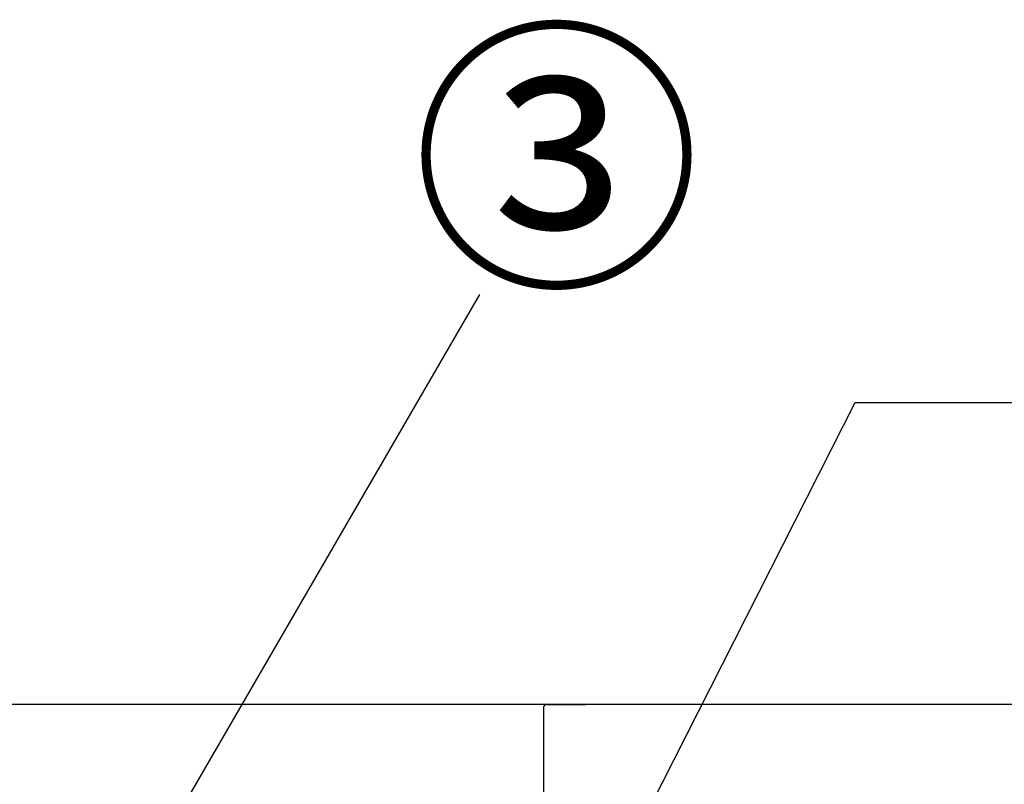
# Model space of a CAD drawing. Extents: x 83844 to 110317, y -13 to 8857.
# Drawn here: x 87553 to 87970, y 2889 to 3213 of the extents above; entities that cross this region are included whole.
import ezdxf

# ---------------------------------------------------------------- set-up
doc = ezdxf.new("R2010")
doc.units = 0
doc.header["$LTSCALE"] = 50
doc.header["$MEASUREMENT"] = 0
doc.linetypes.add('HIDDEN', pattern=[0.375, 0.25, -0.125])
doc.layers.get('0').update_dxf_attribs({"linetype": 'CONTINUOUS'})
for name, color, linetype in [('126-甲板', 2, 'CONTINUOUS'), ('150-機器', 8, 'CONTINUOUS'), ('160-文字', 254, 'CONTINUOUS'), ('161-番号', 110, 'CONTINUOUS')]:
    doc.layers.add(name, color=color, linetype=linetype)
doc.styles.add('KH001', font='txt')
doc.dimstyles.new('KH1xx030', dxfattribs={"dimscale": 30, "dimtxt": 2, "dimasz": 0.6, "dimexe": 0.3, "dimexo": 1.2, "dimgap": 0.5, "dimtad": 3, "dimdec": 1, "dimdsep": 46, "dimlunit": 6, "dimtxsty": 'KH001', "dimblk": 'DOT', "dimcen": 1, "dimdle": 1, "dimclrd": 256, "dimclre": 256, "dimclrt": 256, "dimadec": 0, "dimazin": 0, "dimtfac": 1, "dimtdec": 1, "dimtix": 1, "dimtmove": 2, "dimatfit": 3, "dimldrblk": 'CLOSEDBLANK', "dimfxl": 1, "dimtolj": 1, "dimtzin": 0, "dimlwd": -1, "dimlwe": -1, "dimarcsym": 0})

# ---------------------------------------------------------------- blocks, each defined once
blk = doc.blocks.new('KHB800HL-10_S2')
at = {"layer": '150-機器', "color": 161, "linetype": 'HIDDEN', "ltscale": 4}
for p, q in [((401.5, 0), (-401.5, 0)), ((401.5, 0), (418, 0)), ((400, -1.5), (400, -198.55))]:
    blk.add_line(p, q, dxfattribs=at)
blk.add_arc((401.5, -1.5), 1.5, 90, 180, dxfattribs=at)
blk = doc.blocks.new('_Dot')
at = {"color": 0, "linetype": 'ByBlock', "lineweight": -2}
blk.add_line((-0.5, 0), (-1, 0), dxfattribs=at)
at = {"color": 0, "linetype": 'ByBlock', "const_width": 0.5}
blk.add_lwpolyline([(-0.25, 0, 1), (0.25, 0, 1)], format="xyb", close=True, dxfattribs=at)
blk = doc.blocks.new('_ClosedBlank')
at = {"color": 0, "linetype": 'ByBlock', "lineweight": -2}
for p, q in [((-1, 0.167), (0, 0)), ((-1, 0.167), (-1, -0.167)), ((0, 0), (-1, -0.167))]:
    blk.add_line(p, q, dxfattribs=at)

msp = doc.modelspace()

# ---------------------------------------------------------------- linework, layer by layer
at = {"layer": '126-甲板'}
msp.add_lwpolyline([(87987.09, 2923.05), (85243.09, 2923.05), (85243.09, 2883.05), (87987.09, 2883.05)], close=True, dxfattribs=at)

# ---------------------------------------------------------------- block references
at = {"layer": '150-機器'}
msp.add_blockref('KHB800HL-10_S2', (87375.09, 2923.05), dxfattribs=at)

# ---------------------------------------------------------------- texts
at = {"layer": '161-番号', "insert": (87719.2, 3199.11), "char_height": 90, "attachment_point": 1, "style": 'KH001'}
msp.add_mtext('③', dxfattribs=at)

# ---------------------------------------------------------------- leaders
at = {"layer": '160-文字', "annotation_type": 0, "has_hookline": 1, "hookline_direction": 0, "text_width": 298.78}
msp.add_leader([(87570.09, 2386.55), (87907.12, 3050.91), (87991.67, 3050.91)], dimstyle='KH1xx030', override={"dimgap": 0.5, "dimtad": 1}, dxfattribs=at)
at = {"layer": '161-番号'}
msp.add_leader([(87557.94, 2768.86), (87748.14, 3096.57)], dimstyle='KH1xx030', override={"dimasz": 2, "dimgap": 0.5, "dimtad": 1}, dxfattribs=at)

doc.saveas('drawing.dxf')
